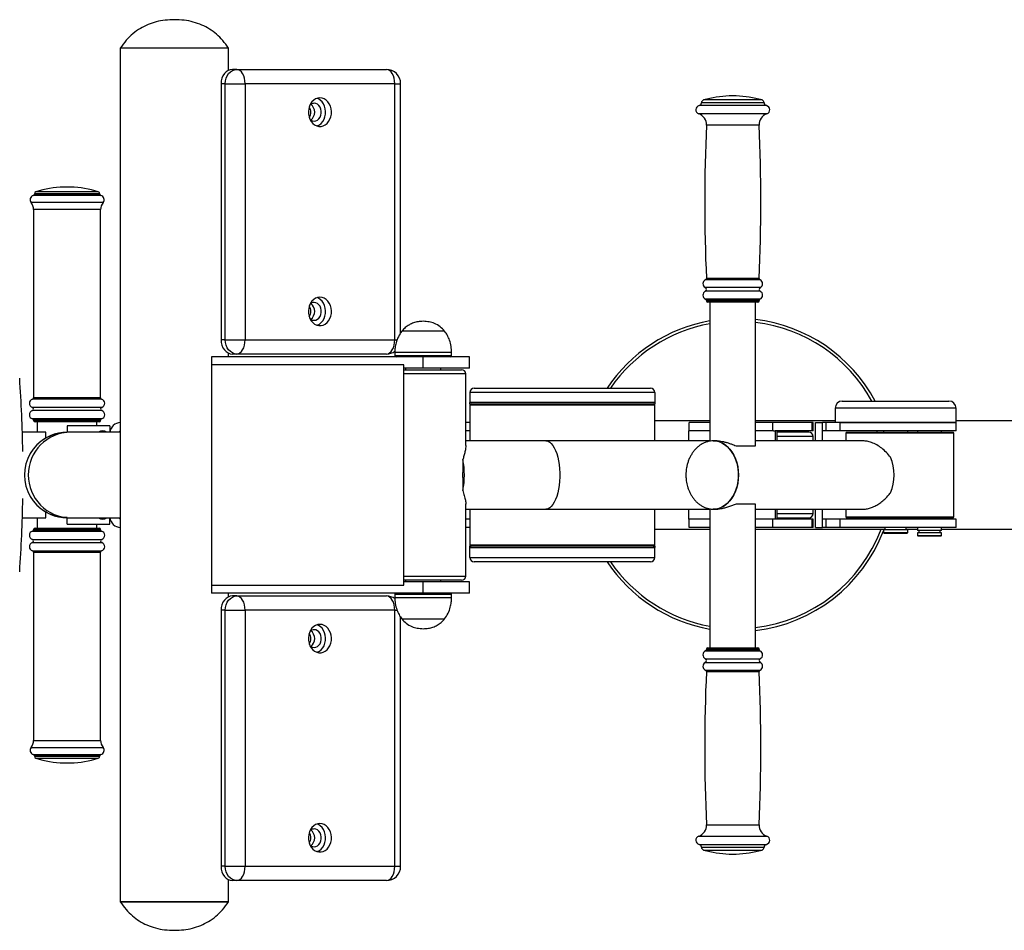
# Model space of a CAD drawing. Units: millimetres. Extents: x 0 to 420, y 0 to 297.
# Drawn here: x 304 to 317, y 69 to 82 of the extents above; entities that cross this region are included whole.
import ezdxf

# ---------------------------------------------------------------- set-up
doc = ezdxf.new("R2010")
doc.units = ezdxf.units.MM

msp = doc.modelspace()

# ---------------------------------------------------------------- linework, layer by layer
at = {"color": 7, "linetype": 'Continuous', "lineweight": 25}
for p, q in [((304.965087, 81.252908), (304.965087, 69.252908)), ((306.485087, 81.252908), (304.965087, 81.252908)), ((304.976634, 81.252908), (304.965087, 81.252908)), ((306.485087, 81.252908), (304.976634, 81.252908)), ((306.485087, 80.939687), (306.485087, 81.252908)), ((306.60172, 80.952908), (306.542941, 80.952908)), ((306.60172, 80.952908), (308.705155, 80.952908)), ((306.381138, 80.752908), (306.381138, 77.152908)), ((306.439917, 80.752908), (306.381138, 80.752908)), ((306.439917, 77.152908), (306.439917, 80.752908)), ((306.439917, 80.752908), (306.719278, 80.752908)), ((306.719278, 80.752908), (306.719278, 77.152908)), ((308.822713, 80.752908), (306.719278, 80.752908)), ((308.822713, 77.152908), (308.822713, 80.752908)), ((308.905155, 77.247882), (308.905155, 80.752908)), ((313.623524, 80.580716), (313.523524, 80.580716)), ((313.133524, 80.485686), (313.133524, 80.483666)), ((314.013524, 80.483666), (314.013524, 80.485686)), ((304.267138, 79.300225), (304.167138, 79.300225)), ((303.757138, 79.206761), (303.757138, 79.201755)), ((304.677138, 79.201755), (304.677138, 79.206761)), ((303.747138, 78.983119), (303.747138, 76.337684)), ((304.687138, 76.337684), (304.687138, 78.983119)), ((313.203524, 77.706554), (313.203524, 77.700716)), ((313.923524, 77.680716), (313.223524, 77.680716)), ((313.253524, 77.680716), (313.253524, 75.728718)), ((313.893524, 75.671487), (313.893524, 77.680716)), ((313.943524, 77.700716), (313.943524, 77.706554)), ((309.52233, 77.275168), (308.92233, 77.275168)), ((309.52233, 77.275168), (308.92233, 77.275168)), ((306.439917, 77.152908), (306.381138, 77.152908)), ((306.439917, 77.152908), (306.719278, 77.152908)), ((306.719278, 77.152908), (308.822713, 77.152908)), ((306.485087, 76.912908), (306.485087, 76.96613)), ((306.60172, 76.952908), (306.542941, 76.952908)), ((308.705155, 76.952908), (306.60172, 76.952908)), ((308.82233, 76.972908), (308.82233, 76.932908)), ((309.62233, 76.932908), (309.62233, 76.972908)), ((306.248021, 76.912908), (306.248021, 76.752908)), ((309.222334, 76.912908), (306.248021, 76.912908)), ((309.222334, 76.752908), (309.222334, 76.912908)), ((309.87233, 76.912908), (309.222334, 76.912908)), ((309.87233, 76.752908), (309.87233, 76.912908)), ((306.248022, 76.802908), (306.248021, 76.802908)), ((306.248021, 76.802908), (306.248021, 73.702908)), ((306.248022, 76.802908), (306.248022, 73.702908)), ((308.948022, 76.802908), (306.248022, 76.802908)), ((308.948022, 73.702908), (308.948022, 76.802908)), ((309.222334, 76.752908), (308.948022, 76.752908)), ((308.948022, 76.732908), (309.76233, 76.732908)), ((308.97233, 76.752908), (308.97233, 76.732908)), ((309.87233, 76.752908), (309.222334, 76.752908)), ((309.47233, 76.732908), (309.47233, 76.752908)), ((309.82233, 75.666315), (309.82233, 76.672908)), ((312.476767, 76.412908), (309.876767, 76.412908)), ((309.876767, 76.412908), (309.876767, 76.272908)), ((309.936767, 76.472908), (312.416767, 76.472908)), ((312.476767, 76.412908), (312.476767, 76.272908)), ((312.476767, 76.272908), (309.876767, 76.272908)), ((309.876767, 76.252908), (309.876767, 76.272908)), ((312.476767, 76.272908), (312.476767, 76.252908)), ((315.112296, 76.292908), (315.421318, 76.292908)), ((315.421318, 76.292908), (316.612296, 76.292908)), ((309.876767, 76.252908), (309.876767, 75.732908)), ((309.876767, 76.232908), (309.876767, 75.732908)), ((309.896767, 76.252908), (312.405287, 76.252908)), ((312.405287, 76.252908), (312.456767, 76.252908)), ((312.476767, 75.732908), (312.476767, 76.252908)), ((312.476767, 75.732908), (312.476767, 76.232908)), ((315.012296, 76.192908), (315.012296, 75.992908)), ((316.712296, 75.992908), (316.712296, 76.192908)), ((303.747138, 76.022765), (303.747138, 76.020225)), ((304.667138, 76.000225), (303.767138, 76.000225)), ((303.797138, 76.000225), (303.797138, 75.852908)), ((304.637138, 75.942908), (304.637138, 76.000225)), ((304.687138, 76.020225), (304.687138, 76.022765)), ((309.876767, 75.992908), (309.82233, 75.992908)), ((313.253524, 76.012908), (312.476767, 76.012908)), ((312.962965, 75.872908), (312.962965, 75.992908)), ((313.253524, 75.992908), (312.962965, 75.992908)), ((315.012296, 76.012908), (313.893524, 76.012908)), ((314.135581, 75.992908), (313.893524, 75.992908)), ((314.135581, 75.872908), (314.135581, 75.992908)), ((314.687855, 75.992908), (314.135581, 75.992908)), ((314.687855, 75.872908), (314.687855, 75.992908)), ((314.701547, 75.992908), (314.687855, 75.992908)), ((314.701547, 75.872908), (314.701547, 75.992908)), ((314.735944, 75.732908), (314.735944, 75.992908)), ((314.735944, 75.992908), (314.83301, 75.992908)), ((314.83301, 75.872908), (314.83301, 75.992908)), ((314.885711, 75.992908), (314.83301, 75.992908)), ((314.83301, 75.732908), (314.83301, 75.992908)), ((314.885711, 75.872908), (314.885711, 75.992908)), ((315.083012, 75.992908), (314.885711, 75.992908)), ((315.083012, 75.872908), (315.083012, 75.992908)), ((316.712296, 75.992908), (315.083012, 75.992908)), ((315.083012, 75.992908), (315.362521, 75.992908)), ((315.362521, 75.992908), (316.712296, 75.992908)), ((325.846767, 76.012908), (316.712296, 76.012908)), ((316.712296, 75.872908), (316.712296, 75.992908)), ((303.917175, 75.852908), (303.588176, 75.852908)), ((304.217168, 75.852908), (304.21714, 75.852908)), ((304.217168, 75.942908), (304.217168, 75.852908)), ((304.217175, 75.942908), (304.217168, 75.942908)), ((304.217168, 75.852908), (304.217175, 75.852908)), ((304.217175, 75.942908), (304.217175, 75.852908)), ((304.817175, 75.942908), (304.217175, 75.942908)), ((304.217178, 75.852908), (304.217175, 75.852908)), ((304.262757, 75.852908), (304.217178, 75.852908)), ((304.965087, 75.852908), (304.262757, 75.852908)), ((304.817175, 75.942908), (304.817175, 75.852908)), ((309.876767, 75.872908), (309.82233, 75.872908)), ((312.956166, 75.732908), (312.956166, 75.872908)), ((312.956166, 75.872908), (312.962965, 75.872908)), ((313.253524, 75.872908), (312.962965, 75.872908)), ((314.135581, 75.872908), (313.893524, 75.872908)), ((314.148326, 75.872908), (314.135581, 75.872908)), ((314.148326, 75.872908), (314.167869, 75.872908)), ((314.193359, 75.872908), (314.167869, 75.872908)), ((314.167869, 75.872908), (314.167869, 75.732908)), ((314.687855, 75.872908), (314.193359, 75.872908)), ((314.193359, 75.872908), (314.193359, 75.732908)), ((314.641547, 75.852908), (314.193359, 75.852908)), ((314.701547, 75.872908), (314.687855, 75.872908)), ((314.885711, 75.872908), (314.83301, 75.872908)), ((315.083012, 75.872908), (314.885711, 75.872908)), ((316.712296, 75.872908), (315.083012, 75.872908)), ((315.172806, 75.852908), (315.162806, 75.842908)), ((315.162806, 75.842908), (315.162806, 75.732908)), ((316.682806, 75.842908), (315.162806, 75.842908)), ((315.172806, 75.852908), (316.672806, 75.852908)), ((315.597372, 75.872908), (315.597372, 75.852908)), ((315.692296, 75.872908), (315.692296, 75.852908)), ((316.032296, 75.852908), (316.032296, 75.872908)), ((316.169537, 75.872908), (316.169537, 75.852908)), ((316.509537, 75.852908), (316.509537, 75.872908)), ((316.682806, 75.842908), (316.672806, 75.852908)), ((316.682806, 74.662908), (316.682806, 75.842908)), ((310.947233, 75.732908), (309.82233, 75.732908)), ((313.253524, 75.732908), (310.947233, 75.732908)), ((313.356249, 75.732908), (313.301931, 75.732908)), ((315.406779, 75.732908), (313.893524, 75.732908)), ((314.701547, 75.732908), (314.701547, 75.792908)), ((313.620802, 75.662908), (313.892735, 75.662908)), ((313.892735, 75.662908), (313.892437, 75.671416)), ((309.780249, 75.469242), (309.780249, 75.288964)), ((309.780249, 75.216853), (309.780249, 75.036575)), ((309.82233, 73.832908), (309.82233, 74.84608)), ((309.82233, 74.772908), (310.947233, 74.772908)), ((309.876767, 74.772908), (309.876767, 74.272908)), ((309.876767, 74.772908), (309.876767, 74.252908)), ((310.947233, 74.772908), (313.253524, 74.772908)), ((312.476767, 74.272908), (312.476767, 74.772908)), ((312.476767, 74.252908), (312.476767, 74.772908)), ((312.956166, 74.632908), (312.956166, 74.772908)), ((313.253524, 74.777459), (313.253524, 72.825101)), ((313.301931, 74.772908), (313.361814, 74.772908)), ((313.892735, 74.842908), (313.620802, 74.842908)), ((313.891906, 74.834476), (313.892735, 74.842908)), ((313.893524, 72.825101), (313.893524, 74.83433)), ((313.893524, 74.772908), (315.406779, 74.772908)), ((314.167869, 74.772908), (314.167869, 74.632908)), ((314.193359, 74.772908), (314.193359, 74.632908)), ((314.701547, 74.712908), (314.701547, 74.772908)), ((314.735944, 74.512908), (314.735944, 74.772908)), ((314.83301, 74.512908), (314.83301, 74.772908)), ((315.162806, 74.772908), (315.162806, 74.662908)), ((303.588176, 74.652908), (303.917175, 74.652908)), ((303.797138, 74.652908), (303.797138, 74.505592)), ((304.21714, 74.652908), (304.217178, 74.652908)), ((304.217168, 74.562908), (304.217168, 74.652908)), ((304.217175, 74.562908), (304.217175, 74.652908)), ((304.217178, 74.652908), (304.262757, 74.652908)), ((304.262757, 74.652908), (304.965087, 74.652908)), ((304.817175, 74.562908), (304.817175, 74.652908)), ((309.876767, 74.632908), (309.82233, 74.632908)), ((312.962965, 74.632908), (312.956166, 74.632908)), ((312.962965, 74.512908), (312.962965, 74.632908)), ((313.253524, 74.632908), (312.962965, 74.632908)), ((314.135581, 74.632908), (313.893524, 74.632908)), ((314.135581, 74.512908), (314.135581, 74.632908)), ((314.148326, 74.632908), (314.135581, 74.632908)), ((314.167869, 74.632908), (314.148326, 74.632908)), ((314.193359, 74.632908), (314.167869, 74.632908)), ((314.193359, 74.652908), (314.641547, 74.652908)), ((314.687855, 74.632908), (314.193359, 74.632908)), ((314.687855, 74.512908), (314.687855, 74.632908)), ((314.701547, 74.632908), (314.687855, 74.632908)), ((314.701547, 74.512908), (314.701547, 74.632908)), ((314.83301, 74.512908), (314.83301, 74.632908)), ((314.885711, 74.632908), (314.83301, 74.632908)), ((314.885711, 74.512908), (314.885711, 74.632908)), ((315.083012, 74.632908), (314.885711, 74.632908)), ((315.083012, 74.512908), (315.083012, 74.632908)), ((316.712296, 74.632908), (315.083012, 74.632908)), ((315.162806, 74.662908), (315.172806, 74.652908)), ((315.162806, 74.662908), (316.682806, 74.662908)), ((316.672806, 74.652908), (315.172806, 74.652908)), ((315.597372, 74.652908), (315.597372, 74.632908)), ((315.602296, 74.652908), (315.602296, 74.632908)), ((316.122296, 74.632908), (316.122296, 74.652908)), ((316.169537, 74.652908), (316.169537, 74.632908)), ((316.509537, 74.632908), (316.509537, 74.652908)), ((316.672806, 74.652908), (316.682806, 74.662908)), ((316.712296, 74.512908), (316.712296, 74.632908)), ((303.747138, 74.485592), (303.747138, 74.483052)), ((303.767138, 74.505592), (304.667138, 74.505592)), ((304.217175, 74.562908), (304.217168, 74.562908)), ((304.217175, 74.562908), (304.817175, 74.562908)), ((304.637138, 74.505592), (304.637138, 74.562908)), ((304.687138, 74.483052), (304.687138, 74.485592)), ((309.876767, 74.512908), (309.82233, 74.512908)), ((312.476767, 74.492908), (313.253524, 74.492908)), ((313.253524, 74.512908), (312.962965, 74.512908)), ((314.135581, 74.512908), (313.893524, 74.512908)), ((313.893524, 74.492908), (315.712296, 74.492908)), ((314.687855, 74.512908), (314.135581, 74.512908)), ((314.701547, 74.512908), (314.687855, 74.512908)), ((314.735944, 74.512908), (314.83301, 74.512908)), ((314.885711, 74.512908), (314.83301, 74.512908)), ((315.083012, 74.512908), (314.885711, 74.512908)), ((316.712296, 74.512908), (315.083012, 74.512908)), ((315.692296, 74.482908), (315.692296, 74.442908)), ((316.032296, 74.482908), (315.692296, 74.482908)), ((315.701325, 74.492908), (315.697616, 74.482908)), ((315.712296, 74.512908), (315.712296, 74.482908)), ((316.012296, 74.482908), (316.012296, 74.512908)), ((316.012296, 74.492908), (316.169537, 74.492908)), ((316.032296, 74.442908), (316.032296, 74.482908)), ((316.169537, 74.512908), (316.169537, 74.471402)), ((316.364929, 74.471402), (316.169537, 74.471402)), ((316.189537, 74.471402), (316.189537, 74.441402)), ((316.509537, 74.471402), (316.364929, 74.471402)), ((316.489537, 74.441402), (316.489537, 74.471402)), ((316.509537, 74.471402), (316.509537, 74.512908)), ((316.509537, 74.492908), (325.846767, 74.492908)), ((315.692296, 74.442908), (315.702296, 74.432908)), ((315.692296, 74.442908), (316.025062, 74.442908)), ((316.015487, 74.432908), (315.702296, 74.432908)), ((316.022296, 74.432908), (316.015487, 74.432908)), ((316.022296, 74.432908), (316.032296, 74.442908)), ((316.025062, 74.442908), (316.032296, 74.442908)), ((316.169537, 74.441402), (316.169537, 74.401402)), ((316.364929, 74.441402), (316.169537, 74.441402)), ((316.169537, 74.401402), (316.179537, 74.391402)), ((316.169537, 74.401402), (316.509537, 74.401402)), ((316.499537, 74.391402), (316.179537, 74.391402)), ((316.509537, 74.441402), (316.364929, 74.441402)), ((316.499537, 74.391402), (316.509537, 74.401402)), ((316.509537, 74.401402), (316.509537, 74.441402)), ((309.876767, 74.232908), (309.876767, 74.252908)), ((309.876767, 74.092908), (309.876767, 74.232908)), ((309.876767, 74.232908), (312.476767, 74.232908)), ((312.405287, 74.252908), (309.896767, 74.252908)), ((312.456767, 74.252908), (312.405287, 74.252908)), ((312.476767, 74.252908), (312.476767, 74.232908)), ((312.476767, 74.092908), (312.476767, 74.232908)), ((303.747138, 74.168133), (303.747138, 71.522698)), ((304.687138, 71.522698), (304.687138, 74.168133)), ((309.876767, 74.092908), (312.476767, 74.092908)), ((312.416767, 74.032908), (309.936767, 74.032908)), ((309.76233, 73.772908), (308.948022, 73.772908)), ((308.97233, 73.772908), (308.97233, 73.752908)), ((309.47233, 73.752908), (309.47233, 73.772908)), ((306.248021, 73.752908), (306.248021, 73.592908)), ((306.248022, 73.702908), (306.248021, 73.702908)), ((306.248022, 73.702908), (308.948022, 73.702908)), ((309.222334, 73.752908), (308.948022, 73.752908)), ((309.222334, 73.592908), (309.222334, 73.752908)), ((309.87233, 73.752908), (309.222334, 73.752908)), ((309.87233, 73.592908), (309.87233, 73.752908)), ((309.222334, 73.592908), (306.248021, 73.592908)), ((306.485087, 73.539687), (306.485087, 73.592908)), ((306.60172, 73.552908), (306.542941, 73.552908)), ((306.60172, 73.552908), (308.705155, 73.552908)), ((308.82233, 73.572908), (308.82233, 73.532908)), ((309.87233, 73.592908), (309.222334, 73.592908)), ((309.62233, 73.532908), (309.62233, 73.572908)), ((306.381138, 73.352908), (306.381138, 69.752908)), ((306.439917, 73.352908), (306.381138, 73.352908)), ((306.439917, 69.752908), (306.439917, 73.352908)), ((306.439917, 73.352908), (306.719278, 73.352908)), ((306.719278, 73.352908), (306.719278, 69.752908)), ((308.822713, 73.352908), (306.719278, 73.352908)), ((308.822713, 69.752908), (308.822713, 73.352908)), ((308.905155, 69.752908), (308.905155, 73.256588)), ((308.92233, 73.230649), (308.94506, 73.230649)), ((308.92233, 73.230649), (309.52233, 73.230649)), ((308.94506, 73.230649), (309.52233, 73.230649)), ((313.203524, 72.805101), (313.203524, 72.799263)), ((313.223524, 72.825101), (313.283161, 72.825101)), ((313.283161, 72.825101), (313.923524, 72.825101)), ((313.943524, 72.799263), (313.943524, 72.805101)), ((303.757138, 71.304062), (303.757138, 71.299056)), ((304.677138, 71.299056), (304.677138, 71.304062)), ((304.167138, 71.205592), (304.267138, 71.205592)), ((313.133524, 70.022151), (313.133524, 70.020131)), ((313.523524, 69.925101), (313.532044, 69.925101)), ((313.532044, 69.925101), (313.623524, 69.925101)), ((314.013524, 70.020131), (314.013524, 70.022151)), ((306.439917, 69.752908), (306.381138, 69.752908)), ((306.439917, 69.752908), (306.719278, 69.752908)), ((306.719278, 69.752908), (308.822713, 69.752908)), ((306.485087, 69.252908), (306.485087, 69.56613)), ((306.60172, 69.552908), (306.542941, 69.552908)), ((308.705155, 69.552908), (306.60172, 69.552908)), ((304.965087, 69.252908), (306.485087, 69.252908)), ((304.976634, 69.252908), (304.965087, 69.252908)), ((306.485087, 69.252908), (304.976634, 69.252908))]:
    msp.add_line(p, q, dxfattribs=at)
at = {"color": 8, "linetype": 'Continuous', "lineweight": 25}
for p, q in [((308.822713, 80.752908), (308.905155, 80.752908)), ((314.045524, 80.444474), (313.101524, 80.444474)), ((314.013524, 80.485686), (313.133524, 80.485686)), ((314.013524, 80.483666), (313.133524, 80.483666)), ((313.984483, 80.524156), (313.162565, 80.524156)), ((314.052572, 80.32879), (313.094476, 80.32879)), ((313.943524, 80.169993), (313.203524, 80.169993)), ((304.693235, 79.180561), (303.74104, 79.180561)), ((304.677138, 79.206761), (303.757138, 79.206761)), ((304.677138, 79.201755), (303.757138, 79.201755)), ((304.655913, 79.235449), (303.778362, 79.235449)), ((304.723502, 79.084677), (303.710774, 79.084677)), ((304.687138, 78.983119), (303.747138, 78.983119)), ((313.956524, 77.996133), (313.190524, 77.996133)), ((313.94421, 78.015477), (313.202839, 78.015477)), ((313.959816, 77.886784), (313.187232, 77.886784)), ((313.959816, 77.834649), (313.187232, 77.834649)), ((313.956024, 77.725095), (313.191024, 77.725095)), ((313.943524, 77.706554), (313.203524, 77.706554)), ((313.943524, 77.700716), (313.203524, 77.700716)), ((308.822713, 77.152908), (308.858921, 77.152908)), ((309.62233, 76.972908), (308.82233, 76.972908)), ((308.82233, 76.932908), (309.62233, 76.932908)), ((309.82233, 76.672908), (308.948022, 76.672908)), ((304.702138, 76.318319), (303.732138, 76.318319)), ((304.687138, 76.337684), (303.747138, 76.337684)), ((304.703938, 76.202625), (303.730338, 76.202625)), ((304.703938, 76.157825), (303.730338, 76.157825)), ((309.876767, 76.252908), (309.896767, 76.252908)), ((312.424483, 76.232908), (309.876767, 76.232908)), ((312.476767, 76.232908), (312.424483, 76.232908)), ((312.456767, 76.252908), (312.476767, 76.252908)), ((315.362521, 76.192908), (315.012296, 76.192908)), ((316.712296, 76.192908), (315.362521, 76.192908)), ((304.702138, 76.04213), (303.732138, 76.04213)), ((304.687138, 76.022765), (303.747138, 76.022765)), ((304.687138, 76.020225), (303.747138, 76.020225)), ((314.701547, 75.792908), (314.193359, 75.792908)), ((314.193359, 74.712908), (314.701547, 74.712908)), ((303.732138, 74.463687), (304.702138, 74.463687)), ((303.747138, 74.485592), (304.687138, 74.485592)), ((303.747138, 74.483052), (304.687138, 74.483052)), ((303.730338, 74.347992), (304.703938, 74.347992)), ((303.730338, 74.303192), (304.703938, 74.303192)), ((303.732138, 74.187498), (304.702138, 74.187498)), ((309.876767, 74.272908), (312.424483, 74.272908)), ((309.876767, 74.252908), (309.896767, 74.252908)), ((312.424483, 74.272908), (312.476767, 74.272908)), ((312.456767, 74.252908), (312.476767, 74.252908)), ((303.747138, 74.168133), (304.687138, 74.168133)), ((308.948022, 73.832908), (309.82233, 73.832908)), ((309.62233, 73.572908), (308.82233, 73.572908)), ((308.82233, 73.532908), (309.62233, 73.532908)), ((308.822713, 73.352908), (308.857083, 73.352908)), ((313.203524, 72.805101), (313.266568, 72.805101)), ((313.203524, 72.799263), (313.266568, 72.799263)), ((313.266568, 72.805101), (313.943524, 72.805101)), ((313.266568, 72.799263), (313.943524, 72.799263)), ((313.187232, 72.671168), (313.253052, 72.671168)), ((313.191024, 72.780722), (313.256198, 72.780722)), ((313.253052, 72.671168), (313.959816, 72.671168)), ((313.256198, 72.780722), (313.956024, 72.780722)), ((313.187232, 72.619033), (313.253052, 72.619033)), ((313.253052, 72.619033), (313.959816, 72.619033)), ((313.190524, 72.509684), (313.255784, 72.509684)), ((313.202839, 72.49034), (313.266, 72.49034)), ((313.255784, 72.509684), (313.956524, 72.509684)), ((313.266, 72.49034), (313.94421, 72.49034)), ((303.710774, 71.42114), (304.723502, 71.42114)), ((303.747138, 71.522698), (304.687138, 71.522698)), ((303.74104, 71.325256), (304.693235, 71.325256)), ((303.757138, 71.304062), (304.677138, 71.304062)), ((303.757138, 71.299056), (304.677138, 71.299056)), ((303.778362, 71.270368), (304.655913, 71.270368)), ((313.203524, 70.335824), (313.266568, 70.335824)), ((313.266568, 70.335824), (313.943524, 70.335824)), ((313.094476, 70.177027), (313.176101, 70.177027)), ((313.176101, 70.177027), (314.052572, 70.177027)), ((313.101524, 70.061343), (313.181948, 70.061343)), ((313.181948, 70.061343), (314.045524, 70.061343)), ((313.133524, 70.022151), (313.208496, 70.022151)), ((313.133524, 70.020131), (313.208496, 70.020131)), ((313.162565, 69.981661), (313.232589, 69.981661)), ((313.208496, 70.022151), (314.013524, 70.022151)), ((313.208496, 70.020131), (314.013524, 70.020131)), ((313.232589, 69.981661), (313.984483, 69.981661)), ((308.822713, 69.752908), (308.905155, 69.752908))]:
    msp.add_line(p, q, dxfattribs=at)
at = {"color": 7, "linetype": 'Continuous', "lineweight": 25, "flags": 128}
for points in [[(306.542941, 80.952908), (306.511375, 80.949066), (306.481022, 80.937684), (306.453048, 80.919202), (306.428529, 80.89433), (306.408407, 80.864023), (306.393455, 80.829445), (306.384247, 80.791927), (306.381138, 80.752908)], [(306.439917, 80.752908), (306.443026, 80.791927), (306.452234, 80.829445), (306.467186, 80.864023), (306.487308, 80.89433), (306.511827, 80.919202), (306.539801, 80.937684), (306.570154, 80.949066), (306.60172, 80.952908)], [(306.719278, 80.752908), (306.717019, 80.791927), (306.710329, 80.829445), (306.699466, 80.864023), (306.684846, 80.89433), (306.667032, 80.919202), (306.646708, 80.937684), (306.624654, 80.949066), (306.60172, 80.952908)], [(308.822713, 80.752908), (308.820455, 80.791927), (308.813765, 80.829445), (308.802901, 80.864023), (308.788281, 80.89433), (308.770467, 80.919202), (308.750143, 80.937684), (308.72809, 80.949066), (308.705155, 80.952908)], [(307.770996, 80.552908), (307.740374, 80.549294), (307.71086, 80.538582), (307.683519, 80.521159), (307.659339, 80.497655), (307.639195, 80.46892), (307.623815, 80.435991), (307.613754, 80.40006), (307.609376, 80.362425), (307.61084, 80.324446), (307.618092, 80.287495), (307.63087, 80.252908), (307.648713, 80.221936), (307.670976, 80.195698), (307.696853, 80.175141), (307.725411, 80.16101), (307.755615, 80.153814), (307.786376, 80.153814), (307.816581, 80.16101), (307.845138, 80.175141), (307.871015, 80.195698), (307.893278, 80.221936), (307.911121, 80.252908), (307.923899, 80.287495), (307.931151, 80.324446), (307.932615, 80.362425), (307.928237, 80.40006), (307.918177, 80.435991), (307.902796, 80.46892), (307.882652, 80.497655), (307.858473, 80.521159), (307.831132, 80.538582), (307.801617, 80.549294), (307.770996, 80.552908)], [(307.72985, 80.159483), (307.73429, 80.16101), (307.762847, 80.175141), (307.788725, 80.195698), (307.810987, 80.221936), (307.82883, 80.252908), (307.841609, 80.287495), (307.848861, 80.324446), (307.850325, 80.362425), (307.845947, 80.40006), (307.835886, 80.435991), (307.820506, 80.46892), (307.800362, 80.497655), (307.776182, 80.521159), (307.748841, 80.538582), (307.72985, 80.546334)], [(307.632916, 80.248651), (307.641709, 80.242226), (307.664504, 80.231541), (307.688705, 80.227908), (307.712906, 80.231541), (307.735701, 80.242226), (307.755765, 80.259345), (307.771931, 80.2819), (307.78326, 80.308583), (307.789094, 80.337841), (307.789094, 80.367976), (307.78326, 80.397234), (307.771931, 80.423917), (307.755765, 80.446472), (307.735701, 80.46359), (307.712906, 80.474276), (307.688705, 80.477908), (307.688705, 80.477908)], [(307.770996, 77.752908), (307.740374, 77.749294), (307.71086, 77.738582), (307.683519, 77.721159), (307.659339, 77.697655), (307.639195, 77.66892), (307.623815, 77.635991), (307.613754, 77.60006), (307.609376, 77.562425), (307.61084, 77.524446), (307.618092, 77.487495), (307.63087, 77.452908), (307.648713, 77.421936), (307.670976, 77.395698), (307.696853, 77.375141), (307.725411, 77.36101), (307.755615, 77.353814), (307.786376, 77.353814), (307.816581, 77.36101), (307.845138, 77.375141), (307.871015, 77.395698), (307.893278, 77.421936), (307.911121, 77.452908), (307.923899, 77.487495), (307.931151, 77.524446), (307.932615, 77.562425), (307.928237, 77.60006), (307.918177, 77.635991), (307.902796, 77.66892), (307.882652, 77.697655), (307.858473, 77.721159), (307.831132, 77.738582), (307.801617, 77.749294), (307.770996, 77.752908)], [(307.632916, 77.448651), (307.641709, 77.442226), (307.664504, 77.431541), (307.688705, 77.427908), (307.712906, 77.431541), (307.735701, 77.442226), (307.755765, 77.459345), (307.771931, 77.4819), (307.78326, 77.508583), (307.789094, 77.537841), (307.789094, 77.567976), (307.78326, 77.597234), (307.771931, 77.623917), (307.755765, 77.646472), (307.735701, 77.66359), (307.712906, 77.674276), (307.688705, 77.677908), (307.688705, 77.677908)], [(307.72985, 77.359483), (307.73429, 77.36101), (307.762847, 77.375141), (307.788725, 77.395698), (307.810987, 77.421936), (307.82883, 77.452908), (307.841609, 77.487495), (307.848861, 77.524446), (307.850325, 77.562425), (307.845947, 77.60006), (307.835886, 77.635991), (307.820506, 77.66892), (307.800362, 77.697655), (307.776182, 77.721159), (307.748841, 77.738582), (307.72985, 77.746334)], [(306.381138, 77.152908), (306.384247, 77.11389), (306.393455, 77.076372), (306.408407, 77.041794), (306.428529, 77.011487), (306.453048, 76.986615), (306.481022, 76.968133), (306.511375, 76.956751), (306.542941, 76.952908)], [(306.60172, 76.952908), (306.570154, 76.956751), (306.539801, 76.968133), (306.511827, 76.986615), (306.487308, 77.011487), (306.467186, 77.041794), (306.452234, 77.076372), (306.443026, 77.11389), (306.439917, 77.152908)], [(306.60172, 76.952908), (306.624654, 76.956751), (306.646708, 76.968133), (306.667032, 76.986615), (306.684846, 77.011487), (306.699466, 77.041794), (306.710329, 77.076372), (306.717019, 77.11389), (306.719278, 77.152908)], [(308.705155, 76.952908), (308.72809, 76.956751), (308.750143, 76.968133), (308.770467, 76.986615), (308.788281, 77.011487), (308.802901, 77.041794), (308.813765, 77.076372), (308.820455, 77.11389), (308.822713, 77.152908)], [(303.917177, 75.772524), (303.917176, 75.803838), (303.917176, 75.827702), (303.917176, 75.843793), (303.917175, 75.851893), (303.917175, 75.852908)], [(313.258423, 74.776581), (313.269416, 74.774956), (313.312783, 74.773136), (313.355985, 74.778589), (313.398368, 74.791232), (313.439289, 74.810874), (313.478128, 74.837216), (313.514295, 74.86986), (313.547244, 74.908311), (313.576474, 74.951985), (313.601542, 75.000221), (313.622068, 75.052288), (313.637742, 75.107395), (313.648324, 75.164709), (313.653656, 75.223359), (313.653656, 75.282458), (313.648324, 75.341108), (313.637742, 75.398422), (313.622068, 75.453529), (313.601542, 75.505596), (313.576474, 75.553832), (313.547244, 75.597506), (313.514295, 75.635957), (313.478128, 75.668601), (313.439289, 75.694943), (313.398368, 75.714585), (313.355985, 75.727228), (313.312783, 75.732681), (313.301931, 75.732908)], [(313.298874, 75.73289), (313.334446, 75.730861), (313.377319, 75.721796), (313.419051, 75.705623), (313.459006, 75.682587), (313.496581, 75.653038), (313.531205, 75.617423), (313.562353, 75.576282), (313.589553, 75.53024), (313.612394, 75.479993), (313.630528, 75.426304), (313.643681, 75.369987), (313.651654, 75.311895), (313.654325, 75.252908)], [(313.654325, 75.252908), (313.651654, 75.193922), (313.643681, 75.13583), (313.630528, 75.079512), (313.612394, 75.025824), (313.589553, 74.975577), (313.562353, 74.929535), (313.531205, 74.888394), (313.496581, 74.852779), (313.459006, 74.82323), (313.419051, 74.800194), (313.377319, 74.784021), (313.334446, 74.774956), (313.300194, 74.772914)], [(303.917175, 74.652908), (303.917175, 74.653924), (303.917176, 74.662024), (303.917176, 74.678115), (303.917176, 74.701979), (303.917177, 74.733293)], [(306.542941, 73.552908), (306.511375, 73.549066), (306.481022, 73.537684), (306.453048, 73.519202), (306.428529, 73.49433), (306.408407, 73.464023), (306.393455, 73.429445), (306.384247, 73.391927), (306.381138, 73.352908)], [(306.439917, 73.352908), (306.443026, 73.391927), (306.452234, 73.429445), (306.467186, 73.464023), (306.487308, 73.49433), (306.511827, 73.519202), (306.539801, 73.537684), (306.570154, 73.549066), (306.60172, 73.552908)], [(306.719278, 73.352908), (306.717019, 73.391927), (306.710329, 73.429445), (306.699466, 73.464023), (306.684846, 73.49433), (306.667032, 73.519202), (306.646708, 73.537684), (306.624654, 73.549066), (306.60172, 73.552908)], [(308.822713, 73.352908), (308.820455, 73.391927), (308.813765, 73.429445), (308.802901, 73.464023), (308.788281, 73.49433), (308.770467, 73.519202), (308.750143, 73.537684), (308.72809, 73.549066), (308.705155, 73.552908)], [(307.770996, 73.152908), (307.740374, 73.149294), (307.71086, 73.138582), (307.683519, 73.121159), (307.659339, 73.097655), (307.639195, 73.06892), (307.623815, 73.035991), (307.613754, 73.00006), (307.609376, 72.962425), (307.61084, 72.924446), (307.618092, 72.887495), (307.63087, 72.852908), (307.648713, 72.821936), (307.670976, 72.795698), (307.696853, 72.775141), (307.725411, 72.76101), (307.755615, 72.753814), (307.786376, 72.753814), (307.816581, 72.76101), (307.845138, 72.775141), (307.871015, 72.795698), (307.893278, 72.821936), (307.911121, 72.852908), (307.923899, 72.887495), (307.931151, 72.924446), (307.932615, 72.962425), (307.928237, 73.00006), (307.918177, 73.035991), (307.902796, 73.06892), (307.882652, 73.097655), (307.858473, 73.121159), (307.831132, 73.138582), (307.801617, 73.149294), (307.770996, 73.152908)], [(307.632916, 72.848651), (307.641709, 72.842226), (307.664504, 72.831541), (307.688705, 72.827908), (307.712906, 72.831541), (307.735701, 72.842226), (307.755765, 72.859345), (307.771931, 72.8819), (307.78326, 72.908583), (307.789094, 72.937841), (307.789094, 72.967976), (307.78326, 72.997234), (307.771931, 73.023917), (307.755765, 73.046472), (307.735701, 73.06359), (307.712906, 73.074276), (307.688705, 73.077908), (307.688705, 73.077908)], [(307.72985, 72.759483), (307.73429, 72.76101), (307.762847, 72.775141), (307.788725, 72.795698), (307.810987, 72.821936), (307.82883, 72.852908), (307.841609, 72.887495), (307.848861, 72.924446), (307.850325, 72.962425), (307.845947, 73.00006), (307.835886, 73.035991), (307.820506, 73.06892), (307.800362, 73.097655), (307.776182, 73.121159), (307.748841, 73.138582), (307.72985, 73.146334)], [(307.770996, 70.352908), (307.740374, 70.349294), (307.71086, 70.338582), (307.683519, 70.321159), (307.659339, 70.297655), (307.639195, 70.26892), (307.623815, 70.235991), (307.613754, 70.20006), (307.609376, 70.162425), (307.61084, 70.124446), (307.618092, 70.087495), (307.63087, 70.052908), (307.648713, 70.021936), (307.670976, 69.995698), (307.696853, 69.975141), (307.725411, 69.96101), (307.755615, 69.953814), (307.786376, 69.953814), (307.816581, 69.96101), (307.845138, 69.975141), (307.871015, 69.995698), (307.893278, 70.021936), (307.911121, 70.052908), (307.923899, 70.087495), (307.931151, 70.124446), (307.932615, 70.162425), (307.928237, 70.20006), (307.918177, 70.235991), (307.902796, 70.26892), (307.882652, 70.297655), (307.858473, 70.321159), (307.831132, 70.338582), (307.801617, 70.349294), (307.770996, 70.352908)], [(307.72985, 69.959483), (307.73429, 69.96101), (307.762847, 69.975141), (307.788725, 69.995698), (307.810987, 70.021936), (307.82883, 70.052908), (307.841609, 70.087495), (307.848861, 70.124446), (307.850325, 70.162425), (307.845947, 70.20006), (307.835886, 70.235991), (307.820506, 70.26892), (307.800362, 70.297655), (307.776182, 70.321159), (307.748841, 70.338582), (307.72985, 70.346334)], [(307.632916, 70.048651), (307.641709, 70.042226), (307.664504, 70.031541), (307.688705, 70.027908), (307.712906, 70.031541), (307.735701, 70.042226), (307.755765, 70.059345), (307.771931, 70.0819), (307.78326, 70.108583), (307.789094, 70.137841), (307.789094, 70.167976), (307.78326, 70.197234), (307.771931, 70.223917), (307.755765, 70.246472), (307.735701, 70.26359), (307.712906, 70.274276), (307.688705, 70.277908), (307.688705, 70.277908)], [(306.381138, 69.752908), (306.384247, 69.71389), (306.393455, 69.676372), (306.408407, 69.641794), (306.428529, 69.611487), (306.453048, 69.586615), (306.481022, 69.568133), (306.511375, 69.556751), (306.542941, 69.552908)], [(306.60172, 69.552908), (306.570154, 69.556751), (306.539801, 69.568133), (306.511827, 69.586615), (306.487308, 69.611487), (306.467186, 69.641794), (306.452234, 69.676372), (306.443026, 69.71389), (306.439917, 69.752908)], [(306.60172, 69.552908), (306.624654, 69.556751), (306.646708, 69.568133), (306.667032, 69.586615), (306.684846, 69.611487), (306.699466, 69.641794), (306.710329, 69.676372), (306.717019, 69.71389), (306.719278, 69.752908)], [(308.705155, 69.552908), (308.72809, 69.556751), (308.750143, 69.568133), (308.770467, 69.586615), (308.788281, 69.611487), (308.802901, 69.641794), (308.813765, 69.676372), (308.820455, 69.71389), (308.822713, 69.752908)]]:
    msp.add_lwpolyline(points, dxfattribs=at)
at = {"color": 8, "linetype": 'Continuous', "lineweight": 25, "flags": 128}
msp.add_lwpolyline([(310.947233, 75.732908), (310.953243, 75.732681), (310.977165, 75.727228), (311.000634, 75.714585), (311.023294, 75.694943), (311.0448, 75.668601), (311.064827, 75.635957), (311.083072, 75.597506), (311.099258, 75.553832), (311.113139, 75.505596), (311.124505, 75.453529), (311.133184, 75.398422), (311.139044, 75.341108), (311.141996, 75.282458), (311.141996, 75.223359), (311.139044, 75.164709), (311.133184, 75.107395), (311.124505, 75.052288), (311.113139, 75.000221), (311.099258, 74.951985), (311.083072, 74.908311), (311.064827, 74.86986), (311.0448, 74.837216), (311.023294, 74.810874), (311.000634, 74.791232), (310.977165, 74.778589), (310.953243, 74.773136), (310.947233, 74.772908)], dxfattribs=at)
at = {"color": 7, "linetype": 'Continuous', "lineweight": 25}
for centre, radius, start, end in [((308.705155, 80.752908), 0.2, 0, 90), ((313.573524, 79.08155), 1.5, 91.9102132, 105.9007974), ((313.573524, 79.08155), 1.5, 74.0992026, 88.0897868), ((307.496216, 80.352908), 0.14699, 328.525462, 31.474538), ((307.690013, 80.388994), 0.088924, 90.8429263, 129.9474458), ((307.558771, 80.352908), 0.138278, 306.84096, 53.15904), ((313.113524, 80.385686), 0.06, 101.536959, 251.4899766), ((313.093524, 80.483666), 0.04, 281.536959, 0), ((313.173524, 80.485686), 0.04, 105.9007974, 180), ((313.973524, 80.485686), 0.04, 0, 74.0992026), ((314.053524, 80.483666), 0.04, 180, 258.463041), ((314.033524, 80.385686), 0.06, 288.5100234, 78.463041), ((313.043681, 80.177067), 0.16, 357.4658046, 71.4899766), ((314.103368, 80.177067), 0.16, 108.5100234, 182.5341954), ((337.719668, 79.084935), 24.540143, 177.4658046, 182.4977385), ((289.427381, 79.084935), 24.540143, 357.5022615, 2.5341954), ((304.217138, 77.801058), 1.5, 91.9102132, 107.0087058), ((304.217138, 77.801058), 1.5, 72.9912942, 88.0897868), ((303.757138, 79.122761), 0.06, 105.5626968, 219.4005688), ((303.735138, 79.201755), 0.022, 285.5626968, 0), ((303.787138, 79.206761), 0.03, 107.0087058, 180), ((304.647138, 79.206761), 0.03, 0, 72.9912942), ((304.699138, 79.201755), 0.022, 180, 254.4373032), ((304.677138, 79.122761), 0.06, 320.5994312, 74.4373032), ((303.587138, 78.983119), 0.16, 0, 39.4005688), ((304.847138, 78.983119), 0.16, 140.5994312, 180), ((313.213524, 77.940716), 0.06, 112.5401439, 244.0107664), ((313.182858, 78.014605), 0.02, 292.5401439, 2.4977385), ((313.964191, 78.014605), 0.02, 177.5022615, 247.4598561), ((313.933524, 77.940716), 0.06, 295.9892336, 67.4598561), ((313.213524, 77.780716), 0.06, 115.9892336, 247.9756872), ((313.174524, 77.860716), 0.029, 295.9892336, 64.0107664), ((313.972524, 77.860716), 0.029, 115.9892336, 244.0107664), ((313.933524, 77.780716), 0.06, 292.0243128, 64.0107664), ((307.690013, 77.588994), 0.088924, 90.8429263, 129.9474458), ((307.558771, 77.552908), 0.138278, 306.84096, 53.15904), ((313.183524, 77.706554), 0.02, 0, 67.9756872), ((313.223524, 77.700716), 0.02, 180, 270), ((313.923524, 77.700716), 0.02, 270, 0), ((313.963524, 77.706554), 0.02, 112.0243128, 180), ((307.496216, 77.552908), 0.14699, 328.525462, 31.474538), ((313.636767, 75.252908), 2.2, 100.0321783, 146.3205875), ((313.636767, 75.252908), 2.2, 28.2114758, 83.2978586), ((308.705155, 77.152908), 0.2, 270, 307.0799757), ((308.84233, 76.932908), 0.02, 180, 270), ((309.60233, 76.932908), 0.02, 270, 0), ((309.76233, 76.672908), 0.06, 360, 90), ((283.597178, 75.252908), 20.000001, 0.9503317, 3.900647), ((309.936767, 76.412908), 0.06, 90, 180), ((312.416767, 76.412908), 0.06, 0, 90), ((303.747138, 76.260225), 0.06, 104.4775122, 253.7397953), ((303.727138, 76.337684), 0.02, 284.4775122, 0), ((304.707138, 76.337684), 0.02, 180, 255.5224878), ((304.687138, 76.260225), 0.06, 286.2602047, 75.5224878), ((315.112296, 76.192908), 0.1, 90, 180), ((316.612296, 76.192908), 0.1, 0, 90), ((303.747138, 76.100225), 0.06, 106.2602047, 255.5224878), ((303.723805, 76.180225), 0.023333, 286.2602047, 73.7397953), ((304.710471, 76.180225), 0.023333, 106.2602047, 253.7397953), ((304.687138, 76.100225), 0.06, 284.4775122, 73.7397953), ((309.896767, 76.232908), 0.02, 90, 180), ((312.456767, 76.232908), 0.02, 0, 90), ((303.727138, 76.022765), 0.02, 0, 75.5224878), ((303.767138, 76.020225), 0.02, 180, 270), ((304.667138, 76.020225), 0.02, 270, 0), ((304.707138, 76.022765), 0.02, 104.4775122, 180), ((304.977134, 75.832908), 0.16, 94.3180819, 172.8192254), ((304.977141, 75.832908), 0.16, 94.3205806, 172.8192254), ((304.977168, 75.832908), 0.16, 94.3301587, 172.8192254), ((304.977175, 75.832908), 0.16, 94.3326574, 172.8192254), ((304.717175, 75.772908), 0.1, 53.130103, 126.869897), ((304.977175, 75.832908), 0.04, 107.5890883, 149.9999969), ((314.641547, 75.792908), 0.06, 0, 90), ((308.682282, 75.252908), 1.119076, 348.8537543, 11.1462457), ((315.213556, 75.252908), 0.627481, 336.5405651, 23.4594349), ((308.724938, 75.252908), 1.055927, 358.0432065, 1.9567935), ((283.597178, 75.252908), 20.000001, 356.099353, 359.0496683), ((304.717175, 74.732908), 0.1, 233.130103, 306.869897), ((304.977134, 74.672908), 0.16, 187.1807746, 265.6819181), ((304.977141, 74.672908), 0.16, 187.1807746, 265.6794194), ((304.977168, 74.672908), 0.16, 187.1807746, 265.6698413), ((304.977175, 74.672908), 0.16, 187.1807746, 265.6673426), ((304.977175, 74.672908), 0.04, 210.0000031, 252.4109117), ((314.641547, 74.712908), 0.06, 270, 0), ((303.747138, 74.405592), 0.06, 104.4775122, 253.7397953), ((303.727138, 74.483052), 0.02, 284.4775122, 0), ((303.767138, 74.485592), 0.02, 90, 180), ((304.667138, 74.485592), 0.02, 0, 90), ((304.707138, 74.483052), 0.02, 180, 255.5224878), ((304.687138, 74.405592), 0.06, 286.2602047, 75.5224878), ((313.636767, 75.252908), 2.2, 276.7021414, 339.1204378), ((303.723805, 74.325592), 0.023333, 286.2602047, 73.7397953), ((304.710471, 74.325592), 0.023333, 106.2602047, 253.7397953), ((303.747138, 74.245592), 0.06, 106.2602047, 255.5224878), ((303.727138, 74.168133), 0.02, 0, 75.5224878), ((304.707138, 74.168133), 0.02, 104.4775122, 180), ((304.687138, 74.245592), 0.06, 284.4775122, 73.7397953), ((309.896767, 74.272908), 0.02, 180, 270), ((312.456767, 74.272908), 0.02, 270, 0), ((309.936767, 74.092908), 0.06, 180, 270), ((312.416767, 74.092908), 0.06, 270, 0), ((313.636767, 75.252908), 2.2, 213.6794125, 259.9678217), ((309.76233, 73.832908), 0.06, 270, 0), ((308.705155, 73.352908), 0.2, 52.6759627, 90), ((308.84233, 73.572908), 0.02, 90, 180), ((309.60233, 73.572908), 0.02, 0, 90), ((307.690013, 72.988994), 0.088924, 90.8429263, 129.9474458), ((307.496216, 72.952908), 0.14699, 328.525462, 31.474538), ((307.558771, 72.952908), 0.138278, 306.84096, 53.15904), ((313.183524, 72.799263), 0.02, 292.0243128, 0), ((313.223524, 72.805101), 0.02, 90, 180), ((313.923524, 72.805101), 0.02, 0, 90), ((313.963524, 72.799263), 0.02, 180, 247.9756872), ((313.213524, 72.725101), 0.06, 112.0243128, 244.0107664), ((313.174524, 72.645101), 0.029, 295.9892336, 64.0107664), ((313.972524, 72.645101), 0.029, 115.9892336, 244.0107664), ((313.933524, 72.725101), 0.06, 295.9892336, 67.9756872), ((313.213524, 72.565101), 0.06, 115.9892336, 247.4598561), ((313.933524, 72.565101), 0.06, 292.5401439, 64.0107664), ((337.719668, 71.420882), 24.540143, 177.5022615, 182.5341954), ((313.182858, 72.491212), 0.02, 357.5022615, 67.4598561), ((289.427381, 71.420882), 24.540143, 357.4658046, 2.4977385), ((313.964191, 72.491212), 0.02, 112.5401439, 182.4977385), ((303.757138, 71.383056), 0.06, 140.5994312, 254.4373032), ((303.587138, 71.522698), 0.16, 320.5994312, 0), ((304.847138, 71.522698), 0.16, 180, 219.4005688), ((304.677138, 71.383056), 0.06, 285.5626968, 39.4005688), ((303.735138, 71.304062), 0.022, 0, 74.4373032), ((303.787138, 71.299056), 0.03, 180, 252.9912942), ((304.647138, 71.299056), 0.03, 287.0087058, 0), ((304.699138, 71.304062), 0.022, 105.5626968, 180), ((304.217138, 72.704759), 1.5, 252.9912942, 268.0897868), ((304.217138, 72.704759), 1.5, 271.9102132, 287.0087058), ((313.043681, 70.328749), 0.16, 288.5100234, 2.5341954), ((314.103368, 70.328749), 0.16, 177.4658046, 251.4899766), ((307.496216, 70.152908), 0.14699, 328.525462, 31.474538), ((307.690013, 70.188994), 0.088924, 90.8429263, 129.9474458), ((307.558771, 70.152908), 0.138278, 306.84096, 53.15904), ((313.113524, 70.120131), 0.06, 108.5100234, 258.463041), ((314.033524, 70.120131), 0.06, 281.536959, 71.4899766), ((313.093524, 70.022151), 0.04, 0, 78.463041), ((314.053524, 70.022151), 0.04, 101.536959, 180), ((313.173524, 70.020131), 0.04, 180, 254.0992026), ((313.573524, 71.424267), 1.5, 254.0992026, 268.0897868), ((313.573524, 71.424267), 1.5, 271.9102132, 285.9007974), ((313.973524, 70.020131), 0.04, 285.9007974, 0), ((308.705155, 69.752908), 0.2, 270, 0)]:
    msp.add_arc(centre, radius, start, end, dxfattribs=at)
at = {"color": 8, "linetype": 'Continuous', "lineweight": 25}
for centre, radius, start, end in [((313.636767, 75.252908), 2.16, 100.2199363, 145.6105673), ((313.636767, 75.252908), 2.16, 28.7822047, 83.1731597), ((304.267515, 75.257269), 0.595658, 90.4576911, 180.4194646), ((304.217178, 75.252908), 0.6, 90, 136.8213228), ((304.266856, 75.247898), 0.595004, 179.5175058, 269.6053384), ((304.217178, 75.252908), 0.6, 223.1786772, 270), ((313.636767, 75.252908), 2.16, 276.8268403, 339.3993755), ((313.636767, 75.252908), 2.16, 214.3894327, 259.7800637)]:
    msp.add_arc(centre, radius, start, end, dxfattribs=at)
at = {"color": 7, "linetype": 'Continuous', "lineweight": 25}
msp.add_ellipse((304.217175, 75.252908), major_axis=(0, 0.6), ratio=0.999994202, start_param=0.523598776, end_param=2.617993878, dxfattribs=at)
for points, knots in [([(305.725087, 81.652908), (305.681364, 81.651545), (305.59574, 81.648876), (305.471162, 81.625548), (305.354157, 81.587294), (305.243398, 81.531705), (305.140138, 81.457557), (305.044368, 81.364478), (304.991979, 81.290752), (304.965087, 81.252908)], [0, 0, 0, 0, 0.146001105, 0.285915725, 0.421815483, 0.556173658, 0.698292387, 0.845130515, 1, 1, 1, 1]), ([(306.485087, 81.252908), (306.459445, 81.28912), (306.409452, 81.359719), (306.318805, 81.449679), (306.219901, 81.523421), (306.110362, 81.581402), (305.990455, 81.622866), (305.860387, 81.648495), (305.770844, 81.651416), (305.725087, 81.652908)], [0, 0, 0, 0, 0.148038438, 0.28862544, 0.424633269, 0.558991852, 0.701025414, 0.847222617, 1, 1, 1, 1]), ([(309.22233, 77.412908), (309.197973, 77.411879), (309.151307, 77.409906), (309.085443, 77.393077), (309.024433, 77.365767), (308.968455, 77.327198), (308.937579, 77.292369), (308.92233, 77.275168)], [0, 0, 0, 0, 0.213601045, 0.409235719, 0.592446344, 0.798713528, 1, 1, 1, 1]), ([(309.52233, 77.275168), (309.502537, 77.296879), (309.462153, 77.341178), (309.386577, 77.383713), (309.305134, 77.40885), (309.250828, 77.411512), (309.22233, 77.412908)], [0, 0, 0, 0, 0.256823846, 0.524010394, 0.750220591, 1, 1, 1, 1]), ([(308.92233, 77.275168), (308.904738, 77.249794), (308.869655, 77.199192), (308.841061, 77.118305), (308.825034, 77.042563), (308.823222, 76.995891), (308.82233, 76.972908)], [0, 0, 0, 0, 0.284865234, 0.568100412, 0.787315056, 1, 1, 1, 1]), ([(309.62233, 76.972908), (309.620877, 77.002293), (309.617924, 77.062041), (309.595783, 77.143407), (309.564606, 77.216042), (309.536439, 77.255435), (309.52233, 77.275168)], [0, 0, 0, 0, 0.271823258, 0.55268527, 0.775927286, 1, 1, 1, 1]), ([(303.92101, 75.773873), (303.931914, 75.780174), (303.960309, 75.79658), (304.017087, 75.819833), (304.082599, 75.839115), (304.146753, 75.849343), (304.190046, 75.853518), (304.213494, 75.852602), (304.217126, 75.85246)], [0, 0, 0, 0, 0.147193514, 0.383298794, 0.619083771, 0.79359333, 0.968032644, 1, 1, 1, 1]), ([(313.301931, 75.732908), (313.287926, 75.732358), (313.259154, 75.731228), (313.215931, 75.721869), (313.172713, 75.706429), (313.130608, 75.684389), (313.091636, 75.656874), (313.056308, 75.624795), (313.024966, 75.589217), (312.996949, 75.549614), (312.972676, 75.506619), (312.952562, 75.461181), (312.937111, 75.415209), (312.926837, 75.373133), (312.920441, 75.335545), (312.915969, 75.296743), (312.915331, 75.269136), (312.914956, 75.252908)], [0, 0, 0, 0, 0.0669905359, 0.1376325177, 0.2093237508, 0.2824045216, 0.3572782418, 0.4261485705, 0.4956611847, 0.5657444543, 0.6361867066, 0.7064916797, 0.775428442, 0.8389147205, 0.8862860321, 0.9331598414, 1, 1, 1, 1]), ([(313.356803, 75.732356), (313.366096, 75.732295), (313.386411, 75.732163), (313.422926, 75.726461), (313.463931, 75.717186), (313.507537, 75.704325), (313.56032, 75.686184), (313.59803, 75.671672), (313.620802, 75.662908)], [0, 0, 0, 0, 0.127025761, 0.277672199, 0.432320476, 0.590892463, 0.752946696, 1, 1, 1, 1]), ([(315.78917, 75.502708), (315.771209, 75.525626), (315.734782, 75.572103), (315.669391, 75.629547), (315.59866, 75.677364), (315.528192, 75.710415), (315.462576, 75.729935), (315.424896, 75.731374), (315.407105, 75.732054)], [0, 0, 0, 0, 0.172913626, 0.350676344, 0.523640339, 0.702573287, 0.859571036, 1, 1, 1, 1]), ([(309.822207, 75.666146), (309.822248, 75.665751), (309.823303, 75.655485), (309.819276, 75.626884), (309.810105, 75.579501), (309.79557, 75.525716), (309.784938, 75.486526), (309.780249, 75.469242)], [0, 0, 0, 0, 0.009181523, 0.238468223, 0.50800434, 0.783008015, 1, 1, 1, 1]), ([(312.914956, 75.252908), (312.915499, 75.23305), (312.916259, 75.205224), (312.921317, 75.164574), (312.927341, 75.1303), (312.937389, 75.090169), (312.951001, 75.049155), (312.968583, 75.00786), (312.990146, 74.96748), (313.015626, 74.928973), (313.044845, 74.893201), (313.077538, 74.860931), (313.113365, 74.832835), (313.151924, 74.809505), (313.19277, 74.791414), (313.235415, 74.779087), (313.272107, 74.773567), (313.294368, 74.773076), (313.301931, 74.772908)], [0, 0, 0, 0, 0.08176922, 0.114572501, 0.169079575, 0.225718972, 0.286431268, 0.349708588, 0.414870137, 0.481363055, 0.548787704, 0.616864085, 0.685415627, 0.754356875, 0.823682494, 0.893456257, 0.963799926, 1, 1, 1, 1]), ([(309.780249, 75.036575), (309.787212, 75.011304), (309.801332, 74.960051), (309.815771, 74.899858), (309.822885, 74.859625), (309.821655, 74.844248), (309.82138, 74.840815)], [0, 0, 0, 0, 0.320510285, 0.650013633, 0.921860727, 1, 1, 1, 1]), ([(315.407183, 74.773763), (315.409874, 74.773485), (315.428716, 74.771536), (315.46901, 74.778836), (315.525114, 74.794571), (315.582796, 74.820796), (315.641126, 74.856007), (315.699203, 74.901464), (315.749844, 74.951375), (315.777511, 74.98777), (315.78917, 75.003109)], [0, 0, 0, 0, 0.022663383, 0.158725818, 0.298768382, 0.435219281, 0.574827879, 0.728458166, 0.885561721, 1, 1, 1, 1]), ([(313.620802, 74.842908), (313.603078, 74.836083), (313.567161, 74.822253), (313.512796, 74.803037), (313.458405, 74.786877), (313.409465, 74.776887), (313.375003, 74.772556), (313.360106, 74.773298), (313.356823, 74.773461)], [0, 0, 0, 0, 0.19279732, 0.390685098, 0.583666356, 0.783892789, 0.952367437, 1, 1, 1, 1]), ([(304.217155, 74.653357), (304.200888, 74.653578), (304.164705, 74.654069), (304.110139, 74.661675), (304.055203, 74.674306), (304.002577, 74.691742), (303.956986, 74.711294), (303.931617, 74.725588), (303.920829, 74.731667)], [0, 0, 0, 0, 0.142862486, 0.317781193, 0.490408916, 0.66313748, 0.856755819, 1, 1, 1, 1]), ([(308.82233, 73.532908), (308.823782, 73.503523), (308.826736, 73.443776), (308.848877, 73.36241), (308.880054, 73.289775), (308.908221, 73.250382), (308.92233, 73.230649)], [0, 0, 0, 0, 0.271823258, 0.55268527, 0.775927286, 1, 1, 1, 1]), ([(309.52233, 73.230649), (309.539922, 73.256023), (309.575005, 73.306625), (309.603599, 73.387512), (309.619626, 73.463254), (309.621438, 73.509926), (309.62233, 73.532908)], [0, 0, 0, 0, 0.284865234, 0.568100412, 0.787315056, 1, 1, 1, 1]), ([(308.92233, 73.230649), (308.942123, 73.208938), (308.982507, 73.164639), (309.058083, 73.122104), (309.139525, 73.096967), (309.193832, 73.094305), (309.22233, 73.092908)], [0, 0, 0, 0, 0.2568238463, 0.5240103941, 0.7502205908, 1, 1, 1, 1]), ([(309.22233, 73.092908), (309.246687, 73.093938), (309.293353, 73.095911), (309.359217, 73.11274), (309.420227, 73.14005), (309.476205, 73.178619), (309.507081, 73.213448), (309.52233, 73.230649)], [0, 0, 0, 0, 0.213601045, 0.409235719, 0.592446344, 0.798713528, 1, 1, 1, 1]), ([(304.965087, 69.252908), (304.99073, 69.216697), (305.040723, 69.146098), (305.13137, 69.056138), (305.230274, 68.982396), (305.339813, 68.924415), (305.45972, 68.882951), (305.589788, 68.857322), (305.679331, 68.854401), (305.725087, 68.852908)], [0, 0, 0, 0, 0.148038438, 0.28862544, 0.424633269, 0.558991852, 0.701025414, 0.847222617, 1, 1, 1, 1]), ([(305.725087, 68.852908), (305.768811, 68.854272), (305.854435, 68.856941), (305.979013, 68.880269), (306.096018, 68.918523), (306.206777, 68.974112), (306.310037, 69.04826), (306.405807, 69.141339), (306.458196, 69.215065), (306.485087, 69.252908)], [0, 0, 0, 0, 0.146001105, 0.285915725, 0.421815483, 0.556173658, 0.698292387, 0.845130515, 1, 1, 1, 1])]:
    msp.add_open_spline(points, degree=3, knots=knots, dxfattribs=at)

doc.saveas('drawing.dxf')
